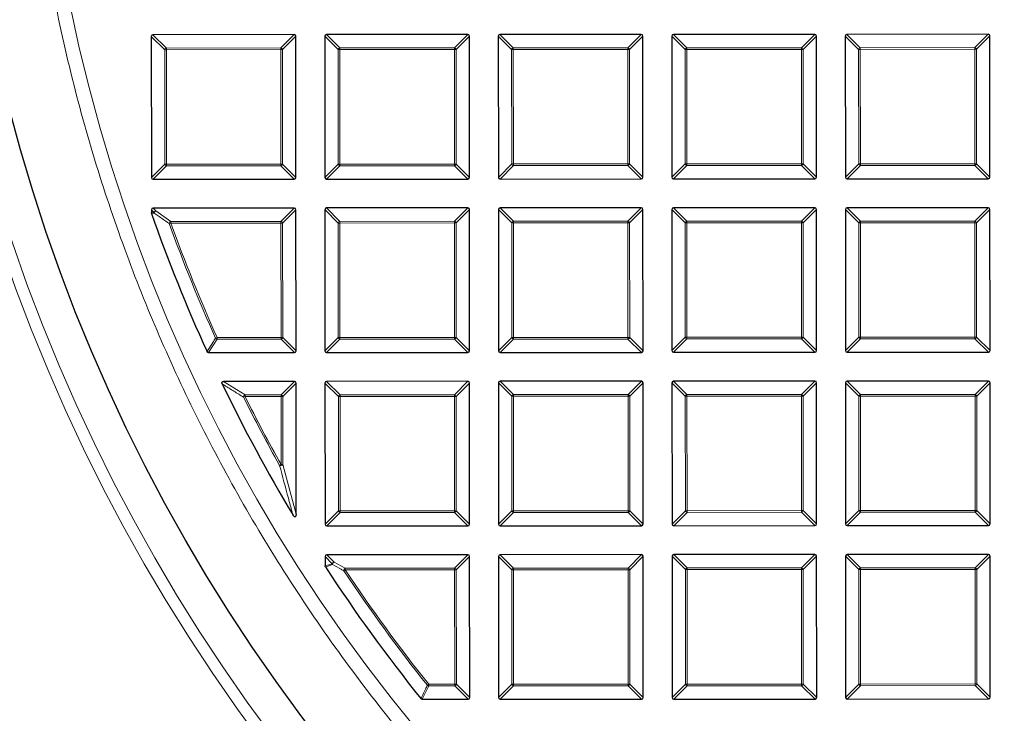
# Model space of a CAD drawing. Units: millimetres. Extents: x 0 to 420, y 0 to 297.
# Drawn here: x 75 to 105, y 169 to 189 of the extents above; entities that cross this region are included whole.
import ezdxf

# ---------------------------------------------------------------- set-up
doc = ezdxf.new("R2010")
doc.units = ezdxf.units.MM

msp = doc.modelspace()

# ---------------------------------------------------------------- linework, layer by layer
at = {"color": 7, "linetype": 'Continuous', "lineweight": 25}
for p, q in [((79.3522, 188.675), (79.3542, 184.4883)), ((83.5884, 188.7266), (79.4016, 188.7245)), ((83.6399, 184.4904), (83.6379, 188.6771)), ((84.495, 188.6775), (84.4971, 184.4908)), ((88.7312, 188.7291), (84.5445, 188.727)), ((88.7828, 184.4929), (88.7807, 188.6796)), ((89.6379, 188.6801), (89.6399, 184.4933)), ((93.8741, 188.7316), (89.6874, 188.7296)), ((93.9257, 184.4954), (93.9236, 188.6822)), ((94.7807, 188.6826), (94.7828, 184.4958)), ((99.017, 188.7341), (94.8302, 188.7321)), ((99.0685, 184.4979), (99.0665, 188.6847)), ((99.9236, 188.6851), (99.9257, 184.4984)), ((104.1598, 188.7367), (99.9731, 188.7346)), ((104.2114, 184.5005), (104.2093, 188.6872)), ((79.4037, 184.4388), (83.5905, 184.4409)), ((84.5466, 184.4413), (88.7333, 184.4434)), ((89.6895, 184.4439), (93.8762, 184.4459)), ((94.8323, 184.4464), (99.0191, 184.4484)), ((99.9752, 184.4489), (104.1619, 184.451)), ((93.8766, 183.5888), (89.6899, 183.5867)), ((99.0195, 183.5913), (94.8327, 183.5892)), ((104.1623, 183.5938), (99.9756, 183.5918)), ((79.3547, 183.5321), (79.3547, 183.4376)), ((79.3575, 183.4213), (79.3547, 183.4376)), ((83.5909, 183.5837), (79.4042, 183.5817)), ((83.6425, 179.3475), (83.6404, 183.5343)), ((84.4976, 183.5347), (84.4996, 179.3479)), ((88.7338, 183.5862), (84.547, 183.5842)), ((88.7853, 179.35), (88.7833, 183.5368)), ((89.6404, 183.5372), (89.6425, 179.3505)), ((93.9282, 179.3526), (93.9261, 183.5393)), ((94.7833, 183.5397), (94.7853, 179.353)), ((99.071, 179.3551), (99.069, 183.5418)), ((99.9261, 183.5422), (99.9282, 179.3555)), ((104.2139, 179.3576), (104.2118, 183.5444)), ((81.0479, 179.2968), (83.593, 179.298)), ((84.5491, 179.2985), (88.7359, 179.3005)), ((89.692, 179.301), (93.8787, 179.3031)), ((94.8348, 179.3035), (99.0216, 179.3056)), ((99.9777, 179.306), (104.1644, 179.3081)), ((83.5934, 178.4409), (81.496, 178.4398)), ((83.6449, 174.4994), (83.6429, 178.3914)), ((84.5001, 178.3918), (84.5021, 174.2051)), ((88.7363, 178.4434), (84.5495, 178.4413)), ((88.7879, 174.2072), (88.7858, 178.3939)), ((89.6429, 178.3943), (89.645, 174.2076)), ((93.8791, 178.4459), (89.6924, 178.4439)), ((93.9307, 174.2097), (93.9287, 178.3964)), ((94.7858, 178.3969), (94.7879, 174.2101)), ((99.022, 178.4484), (94.8353, 178.4464)), ((99.0736, 174.2122), (99.0715, 178.399)), ((99.9287, 178.3994), (99.9307, 174.2127)), ((104.1649, 178.451), (99.9781, 178.4489)), ((104.2164, 174.2148), (104.2144, 178.4015)), ((84.5517, 174.1556), (88.7384, 174.1577)), ((89.6945, 174.1581), (93.8812, 174.1602)), ((94.8374, 174.1607), (99.0241, 174.1627)), ((99.9802, 174.1632), (104.167, 174.1652)), ((84.5026, 173.249), (84.5027, 172.9696)), ((88.7388, 173.3005), (84.5521, 173.2985)), ((88.7904, 169.0643), (88.7883, 173.2511)), ((89.6455, 173.2515), (89.6475, 169.0647)), ((93.8817, 173.3031), (89.6949, 173.301)), ((93.9332, 169.0668), (93.9312, 173.2536)), ((94.7883, 173.254), (94.7904, 169.0673)), ((99.0245, 173.3056), (94.8378, 173.3035)), ((99.0761, 169.0694), (99.074, 173.2561)), ((99.9312, 173.2565), (99.9332, 169.0698)), ((104.1674, 173.3081), (99.9806, 173.306)), ((104.2189, 169.0719), (104.2169, 173.2586)), ((87.3839, 169.0141), (88.7409, 169.0148)), ((89.697, 169.0153), (93.8838, 169.0173)), ((94.8399, 169.0178), (99.0266, 169.0199)), ((99.9827, 169.0203), (104.1695, 169.0224))]:
    msp.add_line(p, q, dxfattribs=at)
at = {"color": 8, "linetype": 'Continuous', "lineweight": 18}
for p, q in [((79.7483, 188.2793), (79.3522, 188.675)), ((79.4016, 188.7245), (79.7977, 188.3288)), ((83.1927, 188.3305), (83.5884, 188.7266)), ((83.6379, 188.6771), (83.2422, 188.281)), ((84.8911, 188.2818), (84.495, 188.6775)), ((84.5445, 188.727), (84.9406, 188.3313)), ((88.3355, 188.333), (88.7312, 188.7291)), ((88.7807, 188.6796), (88.385, 188.2835)), ((90.034, 188.2844), (89.6379, 188.6801)), ((89.6874, 188.7296), (90.0834, 188.3339)), ((93.4784, 188.3355), (93.8741, 188.7316)), ((93.9236, 188.6822), (93.5279, 188.2861)), ((95.1768, 188.2869), (94.7807, 188.6826)), ((94.8302, 188.7321), (95.2263, 188.3364)), ((98.6212, 188.3381), (99.017, 188.7341)), ((99.0665, 188.6847), (98.6708, 188.2886)), ((100.3197, 188.2894), (99.9236, 188.6851)), ((99.9731, 188.7346), (100.3692, 188.3389)), ((103.7641, 188.3406), (104.1598, 188.7367)), ((104.2093, 188.6872), (103.8136, 188.2911)), ((79.7978, 188.2793), (79.7483, 188.2793)), ((79.7499, 184.8844), (79.7483, 188.2793)), ((79.7977, 188.3288), (83.1927, 188.3305)), ((79.7977, 188.3288), (79.7978, 188.2793)), ((83.1927, 188.281), (79.7978, 188.2793)), ((79.7978, 188.2793), (79.7994, 184.8844)), ((83.1927, 188.3305), (83.1927, 188.281)), ((83.1944, 184.886), (83.1927, 188.281)), ((83.2422, 188.281), (83.1927, 188.281)), ((83.2422, 188.281), (83.2439, 184.8861)), ((84.9406, 188.2819), (84.8911, 188.2818)), ((84.8928, 184.8869), (84.8911, 188.2818)), ((84.9406, 188.3313), (88.3355, 188.333)), ((84.9406, 188.3313), (84.9406, 188.2819)), ((88.3356, 188.2835), (84.9406, 188.2819)), ((84.9406, 188.2819), (84.9423, 184.8869)), ((88.3355, 188.333), (88.3356, 188.2835)), ((88.3372, 184.8886), (88.3356, 188.2835)), ((88.385, 188.2835), (88.3356, 188.2835)), ((88.385, 188.2835), (88.3867, 184.8886)), ((90.0357, 184.8894), (90.034, 188.2844)), ((90.0835, 188.2844), (90.034, 188.2844)), ((90.0834, 188.3339), (93.4784, 188.3355)), ((90.0834, 188.3339), (90.0835, 188.2844)), ((93.4784, 188.286), (90.0835, 188.2844)), ((90.0835, 188.2844), (90.0851, 184.8894)), ((93.4784, 188.3355), (93.4784, 188.286)), ((93.5279, 188.2861), (93.4784, 188.286)), ((93.4801, 184.8911), (93.4784, 188.286)), ((93.5279, 188.2861), (93.5296, 184.8911)), ((95.1785, 184.8919), (95.1768, 188.2869)), ((95.2263, 188.2869), (95.1768, 188.2869)), ((95.2263, 188.3364), (98.6212, 188.3381)), ((95.2263, 188.3364), (95.2263, 188.2869)), ((98.6213, 188.2886), (95.2263, 188.2869)), ((95.2263, 188.2869), (95.228, 184.892)), ((98.6212, 188.3381), (98.6213, 188.2886)), ((98.6229, 184.8936), (98.6213, 188.2886)), ((98.6708, 188.2886), (98.6213, 188.2886)), ((98.6708, 188.2886), (98.6724, 184.8936)), ((100.3214, 184.8945), (100.3197, 188.2894)), ((100.3692, 188.2894), (100.3197, 188.2894)), ((100.3692, 188.3389), (103.7641, 188.3406)), ((100.3692, 188.3389), (100.3692, 188.2894)), ((103.7641, 188.2911), (100.3692, 188.2894)), ((100.3692, 188.2894), (100.3709, 184.8945)), ((103.7641, 188.3406), (103.7641, 188.2911)), ((103.8136, 188.2911), (103.7641, 188.2911)), ((103.7658, 184.8961), (103.7641, 188.2911)), ((103.8136, 188.2911), (103.8153, 184.8962)), ((79.3542, 184.4883), (79.7499, 184.8844)), ((79.7994, 184.8349), (79.4037, 184.4388)), ((79.7994, 184.8844), (79.7499, 184.8844)), ((79.7994, 184.8844), (83.1944, 184.886)), ((79.7994, 184.8844), (79.7994, 184.8349)), ((83.1944, 184.8366), (79.7994, 184.8349)), ((83.2439, 184.8861), (83.1944, 184.886)), ((83.1944, 184.886), (83.1944, 184.8366)), ((83.5905, 184.4409), (83.1944, 184.8366)), ((83.2439, 184.8861), (83.6399, 184.4904)), ((84.4971, 184.4908), (84.8928, 184.8869)), ((84.9423, 184.8374), (84.5466, 184.4413)), ((84.9423, 184.8869), (84.8928, 184.8869)), ((84.9423, 184.8869), (88.3372, 184.8886)), ((84.9423, 184.8869), (84.9423, 184.8374)), ((88.3372, 184.8391), (84.9423, 184.8374)), ((88.3867, 184.8886), (88.3372, 184.8886)), ((88.3372, 184.8886), (88.3372, 184.8391)), ((88.7333, 184.4434), (88.3372, 184.8391)), ((88.3867, 184.8886), (88.7828, 184.4929)), ((89.6399, 184.4933), (90.0357, 184.8894)), ((90.0852, 184.8399), (89.6895, 184.4439)), ((90.0851, 184.8894), (90.0357, 184.8894)), ((90.0851, 184.8894), (93.4801, 184.8911)), ((90.0851, 184.8894), (90.0852, 184.8399)), ((93.4801, 184.8416), (90.0852, 184.8399)), ((93.5296, 184.8911), (93.4801, 184.8911)), ((93.4801, 184.8911), (93.4801, 184.8416)), ((93.8762, 184.4459), (93.4801, 184.8416)), ((93.5296, 184.8911), (93.9257, 184.4954)), ((94.7828, 184.4958), (95.1785, 184.8919)), ((95.228, 184.8425), (94.8323, 184.4464)), ((95.228, 184.892), (95.1785, 184.8919)), ((95.228, 184.892), (98.6229, 184.8936)), ((95.228, 184.892), (95.228, 184.8425)), ((98.623, 184.8441), (95.228, 184.8425)), ((98.6229, 184.8936), (98.623, 184.8441)), ((98.6724, 184.8936), (98.6229, 184.8936)), ((99.0191, 184.4484), (98.623, 184.8441)), ((98.6724, 184.8936), (99.0685, 184.4979)), ((99.9257, 184.4984), (100.3214, 184.8945)), ((100.3709, 184.845), (99.9752, 184.4489)), ((100.3709, 184.8945), (100.3214, 184.8945)), ((100.3709, 184.8945), (103.7658, 184.8961)), ((100.3709, 184.8945), (100.3709, 184.845)), ((103.7658, 184.8467), (100.3709, 184.845)), ((103.8153, 184.8962), (103.7658, 184.8961)), ((103.7658, 184.8961), (103.7658, 184.8467)), ((104.1619, 184.451), (103.7658, 184.8467)), ((103.8153, 184.8962), (104.2114, 184.5005)), ((93.4809, 183.1927), (93.8766, 183.5888)), ((94.8327, 183.5892), (95.2288, 183.1935)), ((98.6238, 183.1952), (99.0195, 183.5913)), ((99.9756, 183.5918), (100.3717, 183.1961)), ((103.7666, 183.1977), (104.1623, 183.5938)), ((79.4356, 183.4514), (79.3547, 183.5321)), ((79.3547, 183.4376), (79.4356, 183.4514)), ((79.4042, 183.5817), (79.485, 183.5009)), ((79.485, 183.5009), (79.9313, 183.186)), ((83.1952, 183.1876), (83.5909, 183.5837)), ((83.6404, 183.5343), (83.2447, 183.1382)), ((84.8937, 183.139), (84.4976, 183.5347)), ((84.547, 183.5842), (84.9431, 183.1885)), ((88.3381, 183.1901), (88.7338, 183.5862)), ((88.7833, 183.5368), (88.3876, 183.1407)), ((90.0365, 183.1415), (89.6404, 183.5372)), ((89.6899, 183.5867), (90.086, 183.191)), ((93.9261, 183.5393), (93.5304, 183.1432)), ((95.1794, 183.144), (94.7833, 183.5397)), ((99.069, 183.5418), (98.6733, 183.1457)), ((100.3222, 183.1465), (99.9261, 183.5422)), ((104.2118, 183.5444), (103.8161, 183.1483)), ((79.8848, 183.1197), (79.9313, 183.1365)), ((79.9313, 183.186), (83.1952, 183.1876)), ((79.9313, 183.186), (79.9313, 183.1365)), ((83.1952, 183.1381), (79.9313, 183.1365)), ((83.1952, 183.1876), (83.1952, 183.1381)), ((83.2447, 183.1382), (83.1952, 183.1381)), ((83.1969, 179.7432), (83.1952, 183.1381)), ((83.2447, 183.1382), (83.2464, 179.7432)), ((84.8953, 179.744), (84.8937, 183.139)), ((84.9431, 183.139), (84.8937, 183.139)), ((84.9431, 183.1885), (88.3381, 183.1901)), ((84.9431, 183.1885), (84.9431, 183.139)), ((88.3381, 183.1407), (84.9431, 183.139)), ((84.9431, 183.139), (84.9448, 179.744)), ((88.3381, 183.1901), (88.3381, 183.1407)), ((88.3398, 179.7457), (88.3381, 183.1407)), ((88.3876, 183.1407), (88.3381, 183.1407)), ((88.3876, 183.1407), (88.3892, 179.7457)), ((90.086, 183.1415), (90.0365, 183.1415)), ((90.0382, 179.7465), (90.0365, 183.1415)), ((90.086, 183.191), (93.4809, 183.1927)), ((90.086, 183.191), (90.086, 183.1415)), ((93.4809, 183.1432), (90.086, 183.1415)), ((90.086, 183.1415), (90.0877, 179.7466)), ((93.4809, 183.1927), (93.4809, 183.1432)), ((93.4826, 179.7482), (93.4809, 183.1432)), ((93.5304, 183.1432), (93.4809, 183.1432)), ((93.5304, 183.1432), (93.5321, 179.7483)), ((95.2289, 183.144), (95.1794, 183.144)), ((95.181, 179.7491), (95.1794, 183.144)), ((95.2288, 183.1935), (98.6238, 183.1952)), ((95.2288, 183.1935), (95.2289, 183.144)), ((98.6238, 183.1457), (95.2289, 183.144)), ((95.2289, 183.144), (95.2305, 179.7491)), ((98.6238, 183.1952), (98.6238, 183.1457)), ((98.6733, 183.1457), (98.6238, 183.1457)), ((98.6255, 179.7508), (98.6238, 183.1457)), ((98.6733, 183.1457), (98.675, 179.7508)), ((100.3717, 183.1466), (100.3222, 183.1465)), ((100.3239, 179.7516), (100.3222, 183.1465)), ((100.3717, 183.1961), (103.7666, 183.1977)), ((100.3717, 183.1961), (100.3717, 183.1466)), ((103.7667, 183.1482), (100.3717, 183.1466)), ((100.3717, 183.1466), (100.3734, 179.7516)), ((103.7666, 183.1977), (103.7667, 183.1482)), ((103.8161, 183.1483), (103.7667, 183.1482)), ((103.7683, 179.7533), (103.7667, 183.1482)), ((103.8161, 183.1483), (103.8178, 179.7533)), ((81.3033, 179.6928), (81.0479, 179.2968)), ((81.2581, 179.722), (81.3033, 179.7423)), ((81.3033, 179.7423), (83.1969, 179.7432)), ((81.3033, 179.7423), (81.3033, 179.6928)), ((83.1969, 179.6937), (81.3033, 179.6928)), ((83.1969, 179.7432), (83.1969, 179.6937)), ((83.2464, 179.7432), (83.1969, 179.7432)), ((83.593, 179.298), (83.1969, 179.6937)), ((83.2464, 179.7432), (83.6425, 179.3475)), ((84.4996, 179.3479), (84.8953, 179.744)), ((84.9448, 179.6946), (84.5491, 179.2985)), ((84.9448, 179.744), (84.8953, 179.744)), ((84.9448, 179.744), (88.3398, 179.7457)), ((84.9448, 179.744), (84.9448, 179.6946)), ((88.3398, 179.6962), (84.9448, 179.6946)), ((88.3398, 179.7457), (88.3398, 179.6962)), ((88.3892, 179.7457), (88.3398, 179.7457)), ((88.7359, 179.3005), (88.3398, 179.6962)), ((88.3892, 179.7457), (88.7853, 179.35)), ((89.6425, 179.3505), (90.0382, 179.7465)), ((90.0877, 179.6971), (89.692, 179.301)), ((90.0877, 179.7466), (90.0382, 179.7465)), ((90.0877, 179.7466), (93.4826, 179.7482)), ((90.0877, 179.7466), (90.0877, 179.6971)), ((93.4826, 179.6988), (90.0877, 179.6971)), ((93.5321, 179.7483), (93.4826, 179.7482)), ((93.4826, 179.7482), (93.4826, 179.6988)), ((93.8787, 179.3031), (93.4826, 179.6988)), ((93.5321, 179.7483), (93.9282, 179.3526)), ((94.7853, 179.353), (95.181, 179.7491)), ((95.2305, 179.6996), (94.8348, 179.3035)), ((95.2305, 179.7491), (95.181, 179.7491)), ((95.2305, 179.7491), (98.6255, 179.7508)), ((95.2305, 179.7491), (95.2305, 179.6996)), ((98.6255, 179.7013), (95.2305, 179.6996)), ((98.6255, 179.7508), (98.6255, 179.7013)), ((98.675, 179.7508), (98.6255, 179.7508)), ((99.0216, 179.3056), (98.6255, 179.7013)), ((98.675, 179.7508), (99.071, 179.3551)), ((99.9282, 179.3555), (100.3239, 179.7516)), ((100.3734, 179.7021), (99.9777, 179.306)), ((100.3734, 179.7516), (100.3239, 179.7516)), ((100.3734, 179.7516), (103.7683, 179.7533)), ((100.3734, 179.7516), (100.3734, 179.7021)), ((103.7683, 179.7038), (100.3734, 179.7021)), ((103.7683, 179.7533), (103.7683, 179.7038)), ((103.8178, 179.7533), (103.7683, 179.7533)), ((104.1644, 179.3081), (103.7683, 179.7038)), ((103.8178, 179.7533), (104.2139, 179.3576)), ((81.496, 178.4398), (82.1308, 178.0442)), ((83.1977, 178.0448), (83.5934, 178.4409)), ((83.6429, 178.3914), (83.2472, 177.9953)), ((84.8962, 177.9961), (84.5001, 178.3918)), ((84.5495, 178.4413), (84.9456, 178.0456)), ((88.3406, 178.0473), (88.7363, 178.4434)), ((88.7858, 178.3939), (88.3901, 177.9978)), ((90.039, 177.9986), (89.6429, 178.3943)), ((89.6924, 178.4439), (90.0885, 178.0481)), ((93.4834, 178.0498), (93.8791, 178.4459)), ((93.9287, 178.3964), (93.533, 178.0004)), ((95.1819, 178.0012), (94.7858, 178.3969)), ((94.8353, 178.4464), (95.2314, 178.0507)), ((98.6263, 178.0523), (99.022, 178.4484)), ((99.0715, 178.399), (98.6758, 178.0029)), ((100.3247, 178.0037), (99.9287, 178.3994)), ((99.9781, 178.4489), (100.3742, 178.0532)), ((103.7692, 178.0549), (104.1649, 178.451)), ((104.2144, 178.4015), (103.8187, 178.0054)), ((82.1308, 178.0442), (83.1977, 178.0448)), ((82.1308, 178.0442), (82.1308, 177.9948)), ((83.1977, 178.0448), (83.1978, 177.9953)), ((84.9456, 178.0456), (88.3406, 178.0473)), ((84.9456, 178.0456), (84.9457, 177.9961)), ((88.3406, 178.0473), (88.3406, 177.9978)), ((90.0885, 178.0481), (93.4834, 178.0498)), ((90.0885, 178.0481), (90.0885, 177.9987)), ((93.4834, 178.0498), (93.4835, 178.0003)), ((95.2314, 178.0507), (98.6263, 178.0523)), ((95.2314, 178.0507), (95.2314, 178.0012)), ((98.6263, 178.0523), (98.6263, 178.0029)), ((100.3742, 178.0532), (103.7692, 178.0549)), ((100.3742, 178.0532), (100.3742, 178.0037)), ((103.7692, 178.0549), (103.7692, 178.0054)), ((82.0865, 177.9727), (82.1308, 177.9948)), ((83.1978, 177.9953), (82.1308, 177.9948)), ((83.2472, 177.9953), (83.1978, 177.9953)), ((83.1987, 175.9736), (83.1978, 177.9953)), ((83.2472, 177.9953), (83.2482, 175.9736)), ((84.9457, 177.9961), (84.8962, 177.9961)), ((84.8978, 174.6012), (84.8962, 177.9961)), ((88.3406, 177.9978), (84.9457, 177.9961)), ((84.9457, 177.9961), (84.9473, 174.6012)), ((88.3423, 174.6029), (88.3406, 177.9978)), ((88.3901, 177.9978), (88.3406, 177.9978)), ((88.3901, 177.9978), (88.3918, 174.6029)), ((90.0885, 177.9987), (90.039, 177.9986)), ((90.0407, 174.6037), (90.039, 177.9986)), ((93.4835, 178.0003), (90.0885, 177.9987)), ((90.0885, 177.9987), (90.0902, 174.6037)), ((93.533, 178.0004), (93.4835, 178.0003)), ((93.4851, 174.6054), (93.4835, 178.0003)), ((93.533, 178.0004), (93.5346, 174.6054)), ((95.2314, 178.0012), (95.1819, 178.0012)), ((95.1836, 174.6062), (95.1819, 178.0012)), ((98.6263, 178.0029), (95.2314, 178.0012)), ((95.2314, 178.0012), (95.233, 174.6062)), ((98.628, 174.6079), (98.6263, 178.0029)), ((98.6758, 178.0029), (98.6263, 178.0029)), ((98.6758, 178.0029), (98.6775, 174.6079)), ((100.3742, 178.0037), (100.3247, 178.0037)), ((100.3264, 174.6087), (100.3247, 178.0037)), ((103.7692, 178.0054), (100.3742, 178.0037)), ((100.3742, 178.0037), (100.3759, 174.6088)), ((103.7708, 174.6104), (103.7692, 178.0054)), ((103.8187, 178.0054), (103.7692, 178.0054)), ((103.8187, 178.0054), (103.8203, 174.6105)), ((83.1556, 175.9494), (83.1987, 175.9736)), ((83.1987, 175.9736), (83.2482, 175.9736)), ((83.2482, 175.9736), (83.6449, 174.4994)), ((84.5021, 174.2051), (84.8978, 174.6012)), ((84.9474, 174.5517), (84.5517, 174.1556)), ((84.9473, 174.6012), (84.8978, 174.6012)), ((84.9473, 174.6012), (88.3423, 174.6029)), ((84.9473, 174.6012), (84.9474, 174.5517)), ((88.3423, 174.5534), (84.9474, 174.5517)), ((88.3918, 174.6029), (88.3423, 174.6029)), ((88.3423, 174.6029), (88.3423, 174.5534)), ((88.7384, 174.1577), (88.3423, 174.5534)), ((88.3918, 174.6029), (88.7879, 174.2072)), ((89.645, 174.2076), (90.0407, 174.6037)), ((90.0902, 174.5542), (89.6945, 174.1581)), ((90.0902, 174.6037), (90.0407, 174.6037)), ((90.0902, 174.6037), (93.4851, 174.6054)), ((90.0902, 174.6037), (90.0902, 174.5542)), ((93.4852, 174.5559), (90.0902, 174.5542)), ((93.5346, 174.6054), (93.4851, 174.6054)), ((93.4851, 174.6054), (93.4852, 174.5559)), ((93.8812, 174.1602), (93.4852, 174.5559)), ((93.5346, 174.6054), (93.9307, 174.2097)), ((94.7879, 174.2101), (95.1836, 174.6062)), ((95.2331, 174.5568), (94.8374, 174.1607)), ((95.233, 174.6062), (95.1836, 174.6062)), ((95.233, 174.6062), (98.628, 174.6079)), ((95.233, 174.6062), (95.2331, 174.5568)), ((98.628, 174.5584), (95.2331, 174.5568)), ((98.628, 174.6079), (98.628, 174.5584)), ((98.6775, 174.6079), (98.628, 174.6079)), ((99.0241, 174.1627), (98.628, 174.5584)), ((98.6775, 174.6079), (99.0736, 174.2122)), ((99.9307, 174.2127), (100.3264, 174.6087)), ((100.3759, 174.5593), (99.9802, 174.1632)), ((100.3759, 174.6088), (100.3264, 174.6087)), ((100.3759, 174.6088), (103.7708, 174.6104)), ((100.3759, 174.6088), (100.3759, 174.5593)), ((103.7709, 174.5609), (100.3759, 174.5593)), ((103.8203, 174.6105), (103.7708, 174.6104)), ((103.7708, 174.6104), (103.7709, 174.5609)), ((104.167, 174.1652), (103.7709, 174.5609)), ((103.8203, 174.6105), (104.2164, 174.2148)), ((84.7181, 173.0337), (84.5026, 173.249)), ((84.5521, 173.2985), (84.7676, 173.0832)), ((84.7676, 173.0832), (85.1025, 172.9028)), ((88.3431, 172.9044), (88.7388, 173.3005)), ((88.7883, 173.2511), (88.3926, 172.855)), ((90.0416, 172.8558), (89.6455, 173.2515)), ((89.6949, 173.301), (90.091, 172.9053)), ((93.486, 172.907), (93.8817, 173.3031)), ((93.9312, 173.2536), (93.5355, 172.8575)), ((95.1844, 172.8583), (94.7883, 173.254)), ((94.8378, 173.3035), (95.2339, 172.9078)), ((98.6288, 172.9095), (99.0245, 173.3056)), ((99.074, 173.2561), (98.6783, 172.86)), ((100.3273, 172.8608), (99.9312, 173.2565)), ((99.9806, 173.306), (100.3767, 172.9103)), ((103.7717, 172.912), (104.1674, 173.3081)), ((104.2169, 173.2586), (103.8212, 172.8625)), ((84.5027, 172.9696), (84.7181, 173.0337)), ((85.0612, 172.826), (85.1025, 172.8534)), ((85.1025, 172.9028), (88.3431, 172.9044)), ((85.1025, 172.9028), (85.1025, 172.8534)), ((88.3431, 172.8549), (85.1025, 172.8534)), ((88.3431, 172.9044), (88.3431, 172.8549)), ((88.3926, 172.855), (88.3431, 172.8549)), ((88.3448, 169.46), (88.3431, 172.8549)), ((88.3926, 172.855), (88.3943, 169.46)), ((90.091, 172.8558), (90.0416, 172.8558)), ((90.0432, 169.4608), (90.0416, 172.8558)), ((90.091, 172.9053), (93.486, 172.907)), ((90.091, 172.9053), (90.091, 172.8558)), ((93.486, 172.8575), (90.091, 172.8558)), ((90.091, 172.8558), (90.0927, 169.4609)), ((93.486, 172.907), (93.486, 172.8575)), ((93.4877, 169.4625), (93.486, 172.8575)), ((93.5355, 172.8575), (93.486, 172.8575)), ((93.5355, 172.8575), (93.5371, 169.4626)), ((95.1861, 169.4634), (95.1844, 172.8583)), ((95.2339, 172.8583), (95.1844, 172.8583)), ((95.2339, 172.9078), (98.6288, 172.9095)), ((95.2339, 172.9078), (95.2339, 172.8583)), ((98.6288, 172.86), (95.2339, 172.8583)), ((95.2339, 172.8583), (95.2356, 169.4634)), ((98.6288, 172.9095), (98.6288, 172.86)), ((98.6305, 169.4651), (98.6288, 172.86)), ((98.6783, 172.86), (98.6288, 172.86)), ((98.6783, 172.86), (98.68, 169.4651)), ((100.3768, 172.8609), (100.3273, 172.8608)), ((100.3289, 169.4659), (100.3273, 172.8608)), ((100.3767, 172.9103), (103.7717, 172.912)), ((100.3767, 172.9103), (100.3768, 172.8609)), ((103.7717, 172.8625), (100.3768, 172.8609)), ((100.3768, 172.8609), (100.3784, 169.4659)), ((103.7717, 172.912), (103.7717, 172.8625)), ((103.7734, 169.4676), (103.7717, 172.8625)), ((103.8212, 172.8625), (103.7717, 172.8625)), ((103.8212, 172.8625), (103.8229, 169.4676)), ((87.5741, 169.4101), (87.3839, 169.0141)), ((87.5353, 169.4288), (87.574, 169.4596)), ((87.574, 169.4596), (88.3448, 169.46)), ((87.574, 169.4596), (87.5741, 169.4101)), ((88.3448, 169.4105), (87.5741, 169.4101)), ((88.3943, 169.46), (88.3448, 169.46)), ((88.3448, 169.46), (88.3448, 169.4105)), ((88.7409, 169.0148), (88.3448, 169.4105)), ((88.3943, 169.46), (88.7904, 169.0643)), ((89.6475, 169.0647), (90.0432, 169.4608)), ((90.0927, 169.4114), (89.697, 169.0153)), ((90.0927, 169.4609), (90.0432, 169.4608)), ((90.0927, 169.4609), (93.4877, 169.4625)), ((90.0927, 169.4609), (90.0927, 169.4114)), ((93.4877, 169.413), (90.0927, 169.4114)), ((93.5371, 169.4626), (93.4877, 169.4625)), ((93.4877, 169.4625), (93.4877, 169.413)), ((93.8838, 169.0173), (93.4877, 169.413)), ((93.5371, 169.4626), (93.9332, 169.0668)), ((94.7904, 169.0673), (95.1861, 169.4634)), ((95.2356, 169.4139), (94.8399, 169.0178)), ((95.2356, 169.4634), (95.1861, 169.4634)), ((95.2356, 169.4634), (98.6305, 169.4651)), ((95.2356, 169.4634), (95.2356, 169.4139)), ((98.6305, 169.4156), (95.2356, 169.4139)), ((98.68, 169.4651), (98.6305, 169.4651)), ((98.6305, 169.4651), (98.6305, 169.4156)), ((99.0266, 169.0199), (98.6305, 169.4156)), ((98.68, 169.4651), (99.0761, 169.0694)), ((99.9332, 169.0698), (100.3289, 169.4659)), ((100.3784, 169.4164), (99.9827, 169.0203)), ((100.3784, 169.4659), (100.3289, 169.4659)), ((100.3784, 169.4659), (103.7734, 169.4676)), ((100.3784, 169.4659), (100.3784, 169.4164)), ((103.7734, 169.4181), (100.3784, 169.4164)), ((103.7734, 169.4676), (103.7734, 169.4181)), ((103.8229, 169.4676), (103.7734, 169.4676)), ((104.1695, 169.0224), (103.7734, 169.4181)), ((103.8229, 169.4676), (104.2189, 169.0719))]:
    msp.add_line(p, q, dxfattribs=at)
at = {"color": 8, "linetype": 'Continuous', "lineweight": 18, "flags": 128}
msp.add_lwpolyline([(79.4383, 183.435), (79.3814, 183.4253), (79.3575, 183.4213)], dxfattribs=at)
at = {"color": 8, "linetype": 'Continuous', "lineweight": 18}
for radius in [53.0968, 52.7389, 49.2484]:
    msp.add_circle((125.204, 199.4613), radius, dxfattribs=at)
at = {"color": 7, "linetype": 'Continuous', "lineweight": 25}
msp.add_circle((125.204, 199.4613), 51.6914, dxfattribs=at)
for radius, start, end in [(75, 155.353382, 264.646618), (48.5714, 199.28306, 204.49134), (48.5714, 205.73797, 210.96044), (48.5714, 213.09122, 218.79034)]:
    msp.add_arc((125.204, 199.4613), radius, start, end, dxfattribs=at)
at = {"color": 8, "linetype": 'Continuous', "lineweight": 18}
for centre, radius, start, end in [((125.204, 199.4613), 73.9294, 155.353382, 264.646618), ((79.8161, 188.261), 0.0702, 105.13941, 164.91684), ((83.1744, 188.2627), 0.0702, 15.13941, 74.91684), ((84.9589, 188.2636), 0.0702, 105.13941, 164.91684), ((88.3173, 188.2652), 0.0702, 15.13941, 74.91684), ((90.1018, 188.2661), 0.0702, 105.13941, 164.91684), ((93.4601, 188.2677), 0.0702, 15.13941, 74.91684), ((95.2446, 188.2686), 0.0702, 105.13941, 164.91684), ((98.603, 188.2703), 0.0702, 15.13941, 74.91684), ((100.3875, 188.2711), 0.0702, 105.13941, 164.91684), ((103.7458, 188.2728), 0.0702, 15.13941, 74.91684), ((79.8177, 184.9027), 0.0702, 195.13941, 254.91684), ((83.1761, 184.9043), 0.0702, 285.13941, 344.91684), ((84.9606, 184.9052), 0.0702, 195.13941, 254.91684), ((88.3189, 184.9069), 0.0702, 285.13941, 344.91684), ((90.1034, 184.9077), 0.0702, 195.13941, 254.91684), ((93.4618, 184.9094), 0.0702, 285.13941, 344.91684), ((95.2463, 184.9103), 0.0702, 195.13941, 254.91684), ((98.6046, 184.9119), 0.0702, 285.13941, 344.91684), ((100.3891, 184.9128), 0.0702, 195.13941, 254.91684), ((103.7475, 184.9144), 0.0702, 285.13941, 344.91684), ((79.5034, 183.4331), 0.0702, 105.13941, 164.91684), ((79.5016, 183.4542), 0.0661, 182.46662, 196.86078), ((79.5123, 183.4321), 0.074, 111.60449, 177.72291), ((79.9588, 183.1172), 0.0741, 111.82029, 178.03649), ((125.204, 199.4613), 48.1755, 199.82865, 204.18832), ((125.204, 199.4613), 48.126, 199.82865, 204.18832), ((83.1769, 183.1198), 0.0702, 15.13941, 74.91684), ((84.9615, 183.1207), 0.0702, 105.13941, 164.91684), ((88.3198, 183.1223), 0.0702, 15.13941, 74.91684), ((90.1043, 183.1232), 0.0702, 105.13941, 164.91684), ((93.4626, 183.1249), 0.0702, 15.13941, 74.91684), ((95.2472, 183.1257), 0.0702, 105.13941, 164.91684), ((98.6055, 183.1274), 0.0702, 15.13941, 74.91684), ((100.39, 183.1283), 0.0702, 105.13941, 164.91684), ((103.7484, 183.1299), 0.0702, 15.13941, 74.91684), ((81.3145, 179.7597), 0.0678, 213.75223, 260.46422), ((83.1786, 179.7615), 0.0702, 285.13941, 344.91684), ((84.9631, 179.7624), 0.0702, 195.13941, 254.91684), ((88.3214, 179.764), 0.0702, 285.13941, 344.91684), ((90.106, 179.7649), 0.0702, 195.13941, 254.91684), ((93.4643, 179.7665), 0.0702, 285.13941, 344.91684), ((95.2488, 179.7674), 0.0702, 195.13941, 254.91684), ((98.6071, 179.7691), 0.0702, 285.13941, 344.91684), ((100.3917, 179.7699), 0.0702, 195.13941, 254.91684), ((103.75, 179.7716), 0.0702, 285.13941, 344.91684), ((82.1627, 177.975), 0.0762, 114.76063, 181.75792), ((83.1795, 177.977), 0.0702, 15.13941, 74.91684), ((84.964, 177.9778), 0.0702, 105.13941, 164.91684), ((88.3223, 177.9795), 0.0702, 15.13941, 74.91684), ((90.1068, 177.9804), 0.0702, 105.13941, 164.91684), ((93.4652, 177.982), 0.0702, 15.13941, 74.91684), ((95.2497, 177.9829), 0.0702, 105.13941, 164.91684), ((98.608, 177.9845), 0.0702, 15.13941, 74.91684), ((100.3925, 177.9854), 0.0702, 105.13941, 164.91684), ((103.7509, 177.9871), 0.0702, 15.13941, 74.91684), ((125.204, 199.4613), 48.1755, 206.49042, 209.2122), ((125.204, 199.4613), 48.126, 206.49042, 209.2122), ((83.1766, 176.0587), 0.1112, 259.1143, 310.12602), ((84.9656, 174.6195), 0.0702, 195.13941, 254.91684), ((88.324, 174.6212), 0.0702, 285.13941, 344.91684), ((90.1085, 174.622), 0.0702, 195.13941, 254.91684), ((93.4668, 174.6237), 0.0702, 285.13941, 344.91684), ((95.2513, 174.6246), 0.0702, 195.13941, 254.91684), ((98.6097, 174.6262), 0.0702, 285.13941, 344.91684), ((100.3942, 174.6271), 0.0702, 195.13941, 254.91684), ((103.7525, 174.6287), 0.0702, 285.13941, 344.91684), ((84.7859, 173.0154), 0.0702, 105.13941, 164.91684), ((84.8049, 173.0135), 0.079, 118.18669, 185.00841), ((84.7843, 173.0387), 0.0664, 184.32429, 208.87081), ((85.1402, 172.8332), 0.0792, 118.4081, 185.18485), ((125.204, 199.4613), 48.1755, 213.56483, 218.56468), ((125.204, 199.4613), 48.126, 213.56483, 218.56468), ((88.3248, 172.8366), 0.0702, 15.13941, 74.91684), ((90.1094, 172.8375), 0.0702, 105.13941, 164.91684), ((93.4677, 172.8392), 0.0702, 15.13941, 74.91684), ((95.2522, 172.84), 0.0702, 105.13941, 164.91684), ((98.6105, 172.8417), 0.0702, 15.13941, 74.91684), ((100.3951, 172.8426), 0.0702, 105.13941, 164.91684), ((103.7534, 172.8442), 0.0702, 15.13941, 74.91684), ((87.5822, 169.4767), 0.067, 225.60162, 262.99118), ((88.3265, 169.4783), 0.0702, 285.13941, 344.91684), ((90.111, 169.4792), 0.0702, 195.13941, 254.91684), ((93.4693, 169.4808), 0.0702, 285.13941, 344.91684), ((95.2539, 169.4817), 0.0702, 195.13941, 254.91684), ((98.6122, 169.4833), 0.0702, 285.13941, 344.91684), ((100.3967, 169.4842), 0.0702, 195.13941, 254.91684), ((103.7551, 169.4859), 0.0702, 285.13941, 344.91684)]:
    msp.add_arc(centre, radius, start, end, dxfattribs=at)
at = {"color": 7, "linetype": 'Continuous', "lineweight": 25}
for centre, major_axis in [((79.4182, 188.6585), (-0.0522, 0.0521)), ((83.5719, 188.6606), (0.0521, 0.0522)), ((84.561, 188.6611), (-0.0522, 0.0521)), ((88.7148, 188.6631), (0.0521, 0.0522)), ((89.7039, 188.6636), (-0.0522, 0.0521)), ((93.8576, 188.6656), (0.0521, 0.0522)), ((94.8467, 188.6661), (-0.0522, 0.0521)), ((99.0005, 188.6682), (0.0521, 0.0522)), ((99.9896, 188.6686), (-0.0522, 0.0521)), ((104.1433, 188.6707), (0.0521, 0.0522)), ((79.4202, 184.5048), (-0.0521, -0.0522)), ((83.574, 184.5068), (0.0522, -0.0521)), ((84.5631, 184.5073), (-0.0521, -0.0522)), ((88.7168, 184.5094), (0.0522, -0.0521)), ((89.7059, 184.5098), (-0.0521, -0.0522)), ((93.8597, 184.5119), (0.0522, -0.0521)), ((94.8488, 184.5124), (-0.0521, -0.0522)), ((99.0025, 184.5144), (0.0522, -0.0521)), ((99.9916, 184.5149), (-0.0521, -0.0522)), ((104.1454, 184.5169), (0.0522, -0.0521)), ((93.8602, 183.5228), (0.0521, 0.0522)), ((94.8493, 183.5233), (-0.0522, 0.0521)), ((99.003, 183.5253), (0.0521, 0.0522)), ((99.9921, 183.5258), (-0.0522, 0.0521)), ((104.1459, 183.5278), (0.0521, 0.0522)), ((79.4207, 183.5157), (-0.0522, 0.0521)), ((83.5744, 183.5177), (0.0521, 0.0522)), ((84.5636, 183.5182), (-0.0522, 0.0521)), ((88.7173, 183.5202), (0.0521, 0.0522)), ((89.7064, 183.5207), (-0.0522, 0.0521)), ((83.5765, 179.364), (0.0522, -0.0521)), ((84.5656, 179.3645), (-0.0521, -0.0522)), ((88.7193, 179.3665), (0.0522, -0.0521)), ((89.7084, 179.367), (-0.0521, -0.0522)), ((93.8622, 179.369), (0.0522, -0.0521)), ((94.8513, 179.3695), (-0.0521, -0.0522)), ((99.0051, 179.3716), (0.0522, -0.0521)), ((99.9942, 179.372), (-0.0521, -0.0522)), ((104.1479, 179.3741), (0.0522, -0.0521)), ((83.577, 178.3749), (0.0521, 0.0522)), ((84.5661, 178.3754), (-0.0522, 0.0521)), ((88.7198, 178.3774), (0.0521, 0.0522)), ((89.7089, 178.3779), (-0.0522, 0.0521)), ((93.8627, 178.3799), (0.0521, 0.0522)), ((94.8518, 178.3804), (-0.0522, 0.0521)), ((99.0055, 178.3824), (0.0521, 0.0522)), ((99.9946, 178.3829), (-0.0522, 0.0521)), ((104.1484, 178.385), (0.0521, 0.0522)), ((84.5681, 174.2216), (-0.0521, -0.0522)), ((88.7219, 174.2236), (0.0522, -0.0521)), ((89.711, 174.2241), (-0.0521, -0.0522)), ((93.8647, 174.2262), (0.0522, -0.0521)), ((94.8538, 174.2267), (-0.0521, -0.0522)), ((99.0076, 174.2287), (0.0522, -0.0521)), ((99.9967, 174.2292), (-0.0521, -0.0522)), ((104.1504, 174.2312), (0.0522, -0.0521)), ((84.5686, 173.2325), (-0.0522, 0.0521)), ((88.7223, 173.2345), (0.0521, 0.0522)), ((89.7115, 173.235), (-0.0522, 0.0521)), ((93.8652, 173.2371), (0.0521, 0.0522)), ((94.8543, 173.2375), (-0.0522, 0.0521)), ((99.0081, 173.2396), (0.0521, 0.0522)), ((99.9972, 173.2401), (-0.0522, 0.0521)), ((104.1509, 173.2421), (0.0521, 0.0522)), ((88.7244, 169.0808), (0.0522, -0.0521)), ((89.7135, 169.0813), (-0.0521, -0.0522)), ((93.8672, 169.0833), (0.0522, -0.0521)), ((94.8564, 169.0838), (-0.0521, -0.0522)), ((99.0101, 169.0858), (0.0522, -0.0521)), ((99.9992, 169.0863), (-0.0521, -0.0522)), ((104.153, 169.0884), (0.0522, -0.0521))]:
    msp.add_ellipse(centre, major_axis=major_axis, ratio=0.7745967, start_param=5.6241273, end_param=6.9422433, dxfattribs=at)
at = {"color": 8, "linetype": 'Continuous', "lineweight": 18}
for points, knots in [([(125.4212, 149.7867), (124.4966, 149.7976), (122.6341, 149.8195), (119.8298, 150.0526), (117.0071, 150.4387), (114.1791, 150.9964), (111.3577, 151.725), (108.5585, 152.627), (105.7973, 153.7018), (103.0918, 154.9458), (100.4567, 156.3548), (97.9065, 157.9228), (95.4553, 159.6416), (93.1164, 161.5013), (90.901, 163.4911), (88.8189, 165.5992), (86.8802, 167.8108), (85.0918, 170.1114), (83.4584, 172.4862), (81.9818, 174.9231), (80.6633, 177.4082), (79.4971, 179.9407), (78.4741, 182.5342), (77.5905, 185.2051), (76.8512, 187.9569), (76.265, 190.7789), (75.8397, 193.6617), (75.5826, 196.5914), (75.4994, 199.5533), (75.5939, 202.5295), (75.8678, 205.5051), (76.321, 208.4643), (76.9518, 211.3908), (77.756, 214.2688), (78.728, 217.0834), (79.861, 219.8213), (81.145, 222.4672), (82.5695, 225.0092), (84.1221, 227.4377), (85.7951, 229.7438), (87.5658, 231.9309), (88.8378, 233.2915), (89.4693, 233.967)], [0, 0, 0, 0, 0.0238324, 0.0480017, 0.0724819, 0.0972451, 0.1222617, 0.1475572, 0.173015, 0.1985993, 0.2242734, 0.25, 0.2757262, 0.3014001, 0.3269844, 0.3524424, 0.3777383, 0.4027545, 0.4275175, 0.4519977, 0.4761672, 0.5, 0.5238323, 0.5480017, 0.5724819, 0.5972451, 0.6222617, 0.6475572, 0.673015, 0.6985993, 0.7242734, 0.75, 0.7757262, 0.8014001, 0.8269844, 0.8524424, 0.8777383, 0.9027545, 0.9275175, 0.9519977, 0.9761674, 1, 1, 1, 1]), ([(79.8848, 183.1197), (79.8627, 183.1353), (79.7523, 183.2129), (79.6034, 183.318), (79.477, 183.4077), (79.4383, 183.435)], [0, 0, 0, 0, 0.1479738, 0.7398695, 1, 1, 1, 1]), ([(81.0029, 179.3257), (81.0145, 179.3439), (81.0728, 179.4346), (81.1579, 179.5667), (81.2314, 179.6806), (81.2581, 179.722)], [0, 0, 0, 0, 0.1373464, 0.6867318, 1, 1, 1, 1]), ([(82.0865, 177.9727), (82.0626, 177.9875), (81.9429, 178.0616), (81.7309, 178.1936), (81.5436, 178.311), (81.4514, 178.3689)], [0, 0, 0, 0, 0.1125813, 0.5629069, 1, 1, 1, 1]), ([(83.5529, 174.4739), (83.5437, 174.5072), (83.4975, 174.674), (83.3631, 175.1637), (83.2415, 175.624), (83.1556, 175.9494)], [0, 0, 0, 0, 0.0682328, 0.3411657, 1, 1, 1, 1]), ([(84.7262, 173.0066), (84.7073, 173.001), (84.6355, 172.9796), (84.5637, 172.9583), (84.5108, 172.9426)], [0, 0, 0, 0, 0.2624158, 1, 1, 1, 1]), ([(85.0612, 172.826), (85.0353, 172.8399), (84.9234, 172.9), (84.8118, 172.9603), (84.7262, 173.0066)], [0, 0, 0, 0, 0.2320022, 1, 1, 1, 1]), ([(87.3453, 169.0326), (87.3542, 169.0512), (87.3986, 169.1438), (87.4619, 169.2759), (87.5164, 169.3894), (87.5353, 169.4288)], [0, 0, 0, 0, 0.1403325, 0.7016623, 1, 1, 1, 1])]:
    msp.add_open_spline(points, degree=3, knots=knots, dxfattribs=at)
at = {"color": 7, "linetype": 'Continuous', "lineweight": 25}
for points, knots in [([(81.0479, 179.2968), (81.0424, 179.2972), (81.0312, 179.2982), (81.0165, 179.3066), (81.0075, 179.3166), (81.004, 179.3235), (81.0029, 179.3257)], [0, 0, 0, 0, 0.29400076, 0.58879147, 0.87069225, 1, 1, 1, 1]), ([(81.4514, 178.3689), (81.4488, 178.3754), (81.4443, 178.3869), (81.4445, 178.4049), (81.4501, 178.4193), (81.4601, 178.4298), (81.4743, 178.4374), (81.4869, 178.4397), (81.4949, 178.4398), (81.496, 178.4398)], [0, 0, 0, 0, 0.202661, 0.354981, 0.5084169, 0.6386859, 0.7684748, 0.9681482, 1, 1, 1, 1]), ([(83.6449, 174.4994), (83.6443, 174.4867), (83.6435, 174.4687), (83.636, 174.4467), (83.6284, 174.4351), (83.6191, 174.4285), (83.6106, 174.4264), (83.6005, 174.4274), (83.5866, 174.4336), (83.5691, 174.4493), (83.5588, 174.4649), (83.5529, 174.4739)], [0, 0, 0, 0, 0.2300869, 0.3260383, 0.422889, 0.4762033, 0.52979, 0.5793718, 0.6593713, 0.8038076, 1, 1, 1, 1]), ([(84.5108, 172.9426), (84.5081, 172.9475), (84.5036, 172.956), (84.503, 172.9656), (84.5027, 172.9696)], [0, 0, 0, 0, 0.5839322, 1, 1, 1, 1]), ([(87.3839, 169.0141), (87.3784, 169.0147), (87.3674, 169.0157), (87.3541, 169.0231), (87.3478, 169.0299), (87.3453, 169.0326)], [0, 0, 0, 0, 0.3745639, 0.7496616, 1, 1, 1, 1])]:
    msp.add_open_spline(points, degree=3, knots=knots, dxfattribs=at)

doc.saveas('drawing.dxf')
